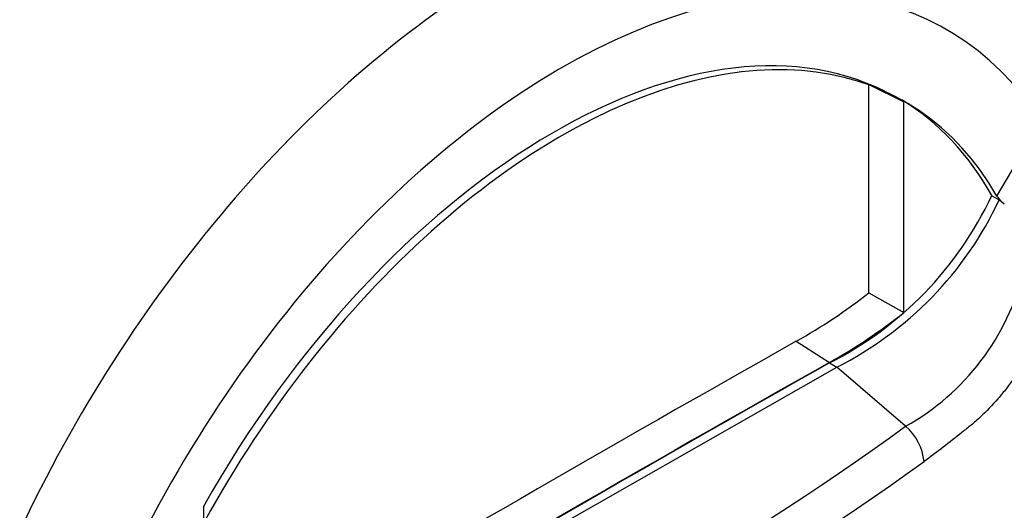
# Model space of a CAD drawing. Units: millimetres. Extents: x 0 to 594, y 0 to 420.
# Drawn here: x 425 to 432, y 358 to 361 of the extents above; entities that cross this region are included whole.
import ezdxf

# ---------------------------------------------------------------- set-up
doc = ezdxf.new("R2010")
doc.units = ezdxf.units.MM
for name, color, linetype in [('II0-20SHORT-STD', 7, 'Continuous'), ('PART4', 7, 'Continuous'), ('TSH-1', 7, 'Continuous')]:
    doc.layers.add(name, color=color, linetype=linetype)

# ---------------------------------------------------------------- blocks, each defined once
blk = doc.blocks.new('SE6')
at = {"layer": 'II0-20SHORT-STD', "color": 7, "linetype": 'Continuous'}
blk.add_ellipse((425.5065, 357.9684), major_axis=(-3.4188, -5.9215), ratio=0.57735, start_param=3.088969, end_param=4.927749, dxfattribs=at)
at = {"layer": 'PART4', "color": 7, "linetype": 'Continuous'}
for p, q in [((431.3589, 360.9118), (431.6379, 360.7732)), ((431.3589, 359.2494), (431.3589, 360.9078)), ((431.6379, 359.0916), (431.6379, 360.7732)), ((432.3818, 360.0212), (432.7331, 360.6193)), ((432.3403, 360.0244), (432.3992, 359.9904)), ((432.4405, 359.9576), (432.3992, 359.9904)), ((431.3589, 359.2494), (431.6379, 359.0916)), ((430.78, 358.8632), (431.0454, 358.6942)), ((428.901, 357.4), (431.1044, 358.6566)), ((431.0455, 358.6906), (431.1044, 358.6566)), ((431.6529, 358.1843), (431.1044, 358.6566)), ((426.0462, 357.5448), (426.0462, 355.8632))]:
    blk.add_line(p, q, dxfattribs=at)
for centre, radius, start, end in [((429.7598, 361.2341), 2.8499, 296.8157, 334.88434), ((429.8188, 361.2), 2.8499, 296.8157, 334.88434), ((432.5982, 360.1619), 0.2582, 213.02803, 232.33712), ((430.7008, 359.8874), 1.9512, 299.20631, 346.32578), ((428.5095, 362.8931), 4.6256, 299.39778, 308.02561), ((428.8382, 362.625), 4.5082, 299.31488, 308.39212), ((416.4614, 379.2794), 25.9959, 294.24075, 305.75925), ((431.3708, 357.8579), 0.4313, 5.93181, 49.16483), ((415.9992, 380.0161), 27.1785, 294.44278, 305.54655)]:
    blk.add_arc(centre, radius, start, end, dxfattribs=at)
for centre, major_axis, start_param, end_param in [((428.4581, 356.2643), (-3.4148, -5.9146), 3.09871, 4.934322), ((428.901, 356.0086), (-3.0821, -5.3383), 2.852862, 5.009947), ((428.8421, 356.0426), (-2.7478, -4.7594), 3.178659, 4.730036), ((428.901, 356.0086), (-2.75, -4.7631), 2.81853, 5.045599), ((428.8421, 356.0426), (-2.7478, -4.7594), 3.123946, 3.167946), ((428.8421, 356.0426), (-2.75, -4.7631), 2.808383, 3.130879), ((428.5769, 149.4635), (127.4612, 220.7693), 0.773176, 0.797621), ((428.8421, 149.3104), (127.4514, 220.7523), 0.773173, 0.797623), ((428.8421, 149.3104), (127.4492, 220.7485), 0.773173, 0.797623)]:
    blk.add_ellipse(centre, major_axis=major_axis, ratio=0.57735, start_param=start_param, end_param=end_param, dxfattribs=at)
blk.add_open_spline([(433.1598, 361.0589), (433.1634, 361.0397), (433.1664, 361.0204), (433.1715, 360.9814), (433.1736, 360.9618), (433.1768, 360.932), (433.1779, 360.9221), (433.1802, 360.902), (433.1815, 360.892), (433.1851, 360.8619), (433.1874, 360.8419), (433.1915, 360.8019), (433.1932, 360.782), (433.1952, 360.7422), (433.1954, 360.7223), (433.1942, 360.6831), (433.1928, 360.6636), (433.1891, 360.6245), (433.1869, 360.605), (433.1796, 360.5462), (433.1739, 360.5069), (433.1614, 360.4284), (433.1547, 360.3891), (433.1331, 360.2715), (433.117, 360.1932), (433.0655, 359.9588), (433.0267, 359.8038), (432.9625, 359.573), (432.94, 359.4964), (432.9107, 359.401), (432.9048, 359.3819), (432.8928, 359.3438), (432.8868, 359.3248), (432.8682, 359.2678), (432.8552, 359.2302), (432.8276, 359.1554), (432.8131, 359.1183), (432.7826, 359.0447), (432.7666, 359.0083), (432.717, 358.9012), (432.6816, 358.8324), (432.606, 358.7001), (432.5658, 358.6366), (432.5019, 358.5455), (432.4798, 358.5157), (432.4352, 358.4585), (432.4126, 358.4309), (432.3439, 358.3515), (432.2969, 358.3028), (432.2249, 358.2359), (432.2006, 358.2147), (432.1638, 358.1844), (432.1515, 358.1745), (432.1268, 358.1547), (432.1144, 358.1448), (432.0029, 358.0559), (431.902, 357.9786), (431.7998, 357.9025)], degree=3, knots=[0, 0, 0, 0, 0.015625, 0.015625, 0.03125, 0.03125, 0.039063, 0.039063, 0.046875, 0.046875, 0.0625, 0.0625, 0.078125, 0.078125, 0.09375, 0.09375, 0.109375, 0.109375, 0.125, 0.125, 0.15625, 0.15625, 0.1875, 0.1875, 0.25, 0.25, 0.375, 0.375, 0.4375, 0.4375, 0.453125, 0.453125, 0.46875, 0.46875, 0.5, 0.5, 0.53125, 0.53125, 0.5625, 0.5625, 0.625, 0.625, 0.6875, 0.6875, 0.71875, 0.71875, 0.75, 0.75, 0.8125, 0.8125, 0.84375, 0.84375, 0.859375, 0.859375, 0.875, 0.875, 1, 1, 1, 1], dxfattribs=at)

msp = doc.modelspace()

# ---------------------------------------------------------------- block references
at = {"layer": 'TSH-1'}
msp.add_blockref('SE6', (0, 0), dxfattribs=at)

doc.saveas('drawing.dxf')
